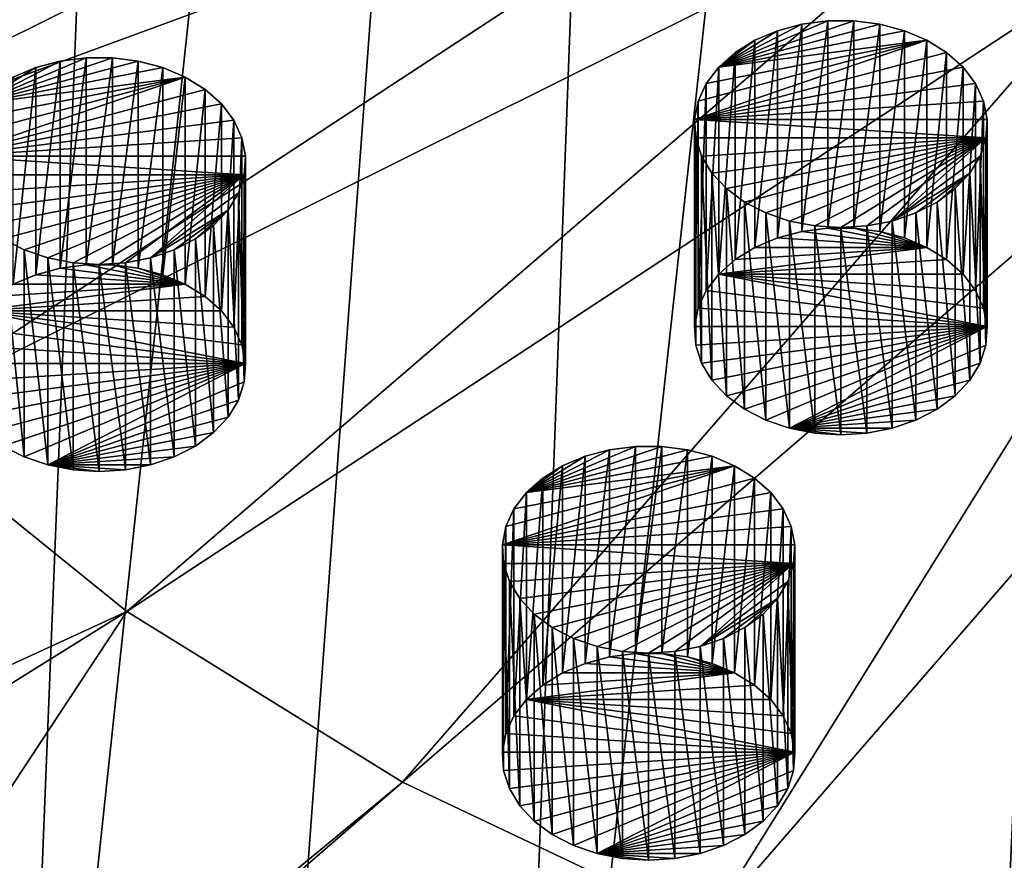
# Model space of a CAD drawing. Extents: x -50 to 50, y -236 to 0.
# Drawn here: x -25 to -13, y -221 to -211 of the extents above; entities that cross this region are included whole.
import ezdxf

# ---------------------------------------------------------------- set-up
doc = ezdxf.new("R2010")
doc.units = 0
for name, color, linetype in [('L2', 7, 'CONTINUOUS'), ('L30', 7, 'CONTINUOUS'), ('L31', 7, 'CONTINUOUS'), ('L35', 7, 'CONTINUOUS')]:
    doc.layers.add(name, color=color, linetype=linetype)

msp = doc.modelspace()

# ---------------------------------------------------------------- linework, layer by layer
at = {"layer": 'L2', "color": 7}
for points in [[(-26.45317, -139.8338, -37.94795), (-30.55982, -228.3101, -104.2054), (-21.57158, -142.9805, -34.80121)], [(-30.55982, -228.3101, -104.2054), (-30.23904, -228.4617, -104.0539), (-21.57158, -142.9805, -34.80121)], [(-21.57158, -142.9805, -34.80121), (-30.23904, -228.4617, -104.0539), (-25.1, -230.8898, -101.6258)], [(-21.57158, -142.9805, -34.80121), (-25.1, -230.8898, -101.6258), (-15.95541, -145.4394, -32.34233)], [(-25.1, -230.8898, -101.6258), (-22.32869, -231.8561, -100.6594), (-15.95541, -145.4394, -32.34233)], [(-15.95541, -145.4394, -32.34233), (-22.32869, -231.8561, -100.6594), (-19.21071, -232.9434, -99.57218)], [(-15.95541, -145.4394, -32.34233), (-19.21071, -232.9434, -99.57218), (-9.795893, -147.1267, -30.65503)], [(-19.21071, -232.9434, -99.57218), (-13.72354, -234.2605, -98.2551), (-9.795893, -147.1267, -30.65503)], [(-9.795893, -147.1267, -30.65503), (-13.72354, -234.2605, -98.2551), (-12.99272, -234.4359, -98.07967)], [(-30.94815, -210.2053, -124.2945), (-15.48277, -206.2713, -129.4199), (-29.01015, -212.9841, -121.5157)], [(-29.01015, -212.9841, -121.5157), (-15.48277, -206.2713, -129.4199), (-14.51323, -207.6615, -128.0297)], [(-29.01015, -212.9841, -121.5157), (-14.51323, -207.6615, -128.0297), (-26.57578, -215.5603, -118.9395)], [(-26.57578, -215.5603, -118.9395), (-14.51323, -207.6615, -128.0297), (-13.29536, -208.9503, -126.7409)], [(-26.57578, -215.5603, -118.9395), (-13.29536, -208.9503, -126.7409), (-23.68669, -217.8898, -116.61)], [(-23.68669, -217.8898, -116.61), (-13.29536, -208.9503, -126.7409), (-11.85, -210.1157, -125.5755)], [(-23.68669, -217.8898, -116.61), (-11.85, -210.1157, -125.5755), (-20.39231, -219.9327, -114.5671)], [(-20.39231, -219.9327, -114.5671), (-11.85, -210.1157, -125.5755), (-10.20189, -211.1377, -124.5535)], [(-20.39231, -219.9327, -114.5671), (-10.20189, -211.1377, -124.5535), (-16.74902, -221.654, -112.8457)], [(-16.74902, -221.654, -112.8457), (-10.20189, -211.1377, -124.5535), (-8.379217, -211.9989, -123.6923)], [(-16.74902, -221.654, -112.8457), (-8.379217, -211.9989, -123.6923), (-12.81914, -223.0244, -111.4754)], [(-23.68669, -217.8898, -116.61), (-37.02443, -224.0169, -108.4987), (-26.57578, -215.5603, -118.9395)], [(-23.68669, -217.8898, -116.61), (-35.49676, -225.2487, -107.2669), (-37.02443, -224.0169, -108.4987)], [(-30.55982, -228.3101, -104.2054), (-35.49676, -225.2487, -107.2669), (-23.68669, -217.8898, -116.61)], [(-20.39231, -219.9327, -114.5671), (-30.55982, -228.3101, -104.2054), (-23.68669, -217.8898, -116.61)], [(-20.39231, -219.9327, -114.5671), (-30.23904, -228.4617, -104.0539), (-30.55982, -228.3101, -104.2054)], [(-16.74902, -221.654, -112.8457), (-30.23904, -228.4617, -104.0539), (-20.39231, -219.9327, -114.5671)]]:
    msp.add_3dface(points, dxfattribs=at)
at = {"layer": 'L30', "color": 7}
for points in [[(-16.98507, -215.9583, -116.5946), (-17.29377, -215.9187, -116.6342), (-18.91114, -216.4695, -116.0835)], [(-18.91114, -216.4695, -116.0835), (-17.29377, -215.9187, -116.6342), (-17.60751, -215.9187, -116.6342)], [(-18.91114, -216.4695, -116.0835), (-17.60751, -215.9187, -116.6342), (-17.9162, -215.9583, -116.5946)], [(-18.91114, -216.4695, -116.0835), (-16.69134, -216.0363, -116.5167), (-16.98507, -215.9583, -116.5946)], [(-17.9162, -215.9583, -116.5946), (-18.20994, -216.0363, -116.5167), (-18.91114, -216.4695, -116.0835)], [(-18.20994, -218.5111, -118.9915), (-18.20994, -216.0363, -116.5167), (-17.9162, -215.9583, -116.5946)], [(-18.20994, -218.5111, -118.9915), (-17.9162, -215.9583, -116.5946), (-17.9162, -218.4332, -119.0695)], [(-17.9162, -218.4332, -119.0695), (-17.9162, -215.9583, -116.5946), (-17.60751, -215.9187, -116.6342)], [(-17.9162, -218.4332, -119.0695), (-17.60751, -215.9187, -116.6342), (-17.60751, -218.3936, -119.1091)], [(-17.60751, -218.3936, -119.1091), (-17.60751, -215.9187, -116.6342), (-17.29377, -215.9187, -116.6342)], [(-17.60751, -218.3936, -119.1091), (-17.29377, -215.9187, -116.6342), (-17.29377, -218.3936, -119.1091)], [(-17.29377, -218.3936, -119.1091), (-17.29377, -215.9187, -116.6342), (-16.98507, -215.9583, -116.5946)], [(-17.29377, -218.3936, -119.1091), (-16.98507, -215.9583, -116.5946), (-16.98507, -218.4332, -119.0695)], [(-16.98507, -218.4332, -119.0695), (-16.98507, -215.9583, -116.5946), (-16.69134, -216.0363, -116.5167)], [(-18.91114, -216.4695, -116.0835), (-16.42201, -216.1501, -116.4029), (-16.69134, -216.0363, -116.5167)], [(-18.91114, -216.4695, -116.0835), (-18.20994, -216.0363, -116.5167), (-18.47926, -216.1501, -116.4029)], [(-18.47926, -218.6249, -118.8778), (-18.47926, -216.1501, -116.4029), (-18.20994, -216.0363, -116.5167)], [(-18.47926, -218.6249, -118.8778), (-18.20994, -216.0363, -116.5167), (-18.20994, -218.5111, -118.9915)], [(-16.98507, -218.4332, -119.0695), (-16.69134, -216.0363, -116.5167), (-16.69134, -218.5111, -118.9915)], [(-16.69134, -218.5111, -118.9915), (-16.69134, -216.0363, -116.5167), (-16.42201, -216.1501, -116.4029)], [(-19.19888, -217.0956, -115.4573), (-16.18575, -216.296, -116.2569), (-16.42201, -216.1501, -116.4029)], [(-19.19888, -217.0956, -115.4573), (-16.42201, -216.1501, -116.4029), (-19.15676, -216.8758, -115.6771)], [(-19.15676, -216.8758, -115.6771), (-16.42201, -216.1501, -116.4029), (-19.05981, -216.6648, -115.8881)], [(-19.05981, -216.6648, -115.8881), (-16.42201, -216.1501, -116.4029), (-18.91114, -216.4695, -116.0835)], [(-18.91114, -216.4695, -116.0835), (-18.47926, -216.1501, -116.4029), (-18.71553, -216.296, -116.2569)], [(-18.71553, -218.7709, -118.7318), (-18.71553, -216.296, -116.2569), (-18.47926, -216.1501, -116.4029)], [(-18.71553, -218.7709, -118.7318), (-18.47926, -216.1501, -116.4029), (-18.47926, -218.6249, -118.8778)], [(-16.69134, -218.5111, -118.9915), (-16.42201, -216.1501, -116.4029), (-16.42201, -218.6249, -118.8778)], [(-16.42201, -218.6249, -118.8778), (-16.42201, -216.1501, -116.4029), (-16.18575, -216.296, -116.2569)], [(-15.99014, -216.4695, -116.0835), (-16.18575, -216.296, -116.2569), (-19.19888, -217.0956, -115.4573)], [(-18.91114, -218.9443, -118.5584), (-18.91114, -216.4695, -116.0835), (-18.71553, -216.296, -116.2569)], [(-18.91114, -218.9443, -118.5584), (-18.71553, -216.296, -116.2569), (-18.71553, -218.7709, -118.7318)], [(-16.42201, -218.6249, -118.8778), (-16.18575, -216.296, -116.2569), (-16.18575, -218.7709, -118.7318)], [(-16.18575, -218.7709, -118.7318), (-16.18575, -216.296, -116.2569), (-15.99014, -216.4695, -116.0835)], [(-15.84147, -216.6648, -115.8881), (-15.99014, -216.4695, -116.0835), (-19.19888, -217.0956, -115.4573)], [(-19.05981, -219.1397, -118.363), (-19.05981, -216.6648, -115.8881), (-18.91114, -216.4695, -116.0835)], [(-19.05981, -219.1397, -118.363), (-18.91114, -216.4695, -116.0835), (-18.91114, -218.9443, -118.5584)], [(-16.18575, -218.7709, -118.7318), (-15.99014, -216.4695, -116.0835), (-15.99014, -218.9443, -118.5584)], [(-15.99014, -218.9443, -118.5584), (-15.99014, -216.4695, -116.0835), (-15.84147, -216.6648, -115.8881)], [(-15.84147, -216.6648, -115.8881), (-19.19888, -217.0956, -115.4573), (-15.74451, -216.8758, -115.6771)], [(-19.15676, -219.3507, -118.152), (-19.15676, -216.8758, -115.6771), (-19.05981, -216.6648, -115.8881)], [(-19.15676, -219.3507, -118.152), (-19.05981, -216.6648, -115.8881), (-19.05981, -219.1397, -118.363)], [(-15.99014, -218.9443, -118.5584), (-15.84147, -216.6648, -115.8881), (-15.84147, -219.1397, -118.363)], [(-15.84147, -219.1397, -118.363), (-15.84147, -216.6648, -115.8881), (-15.74451, -216.8758, -115.6771)], [(-19.19888, -219.5705, -117.9322), (-19.19888, -217.0956, -115.4573), (-19.15676, -216.8758, -115.6771)], [(-19.19888, -219.5705, -117.9322), (-19.15676, -216.8758, -115.6771), (-19.15676, -219.3507, -118.152)], [(-19.19888, -217.0956, -115.4573), (-15.7024, -217.0956, -115.4573), (-15.74451, -216.8758, -115.6771)], [(-15.84147, -219.1397, -118.363), (-15.74451, -216.8758, -115.6771), (-15.74451, -219.3507, -118.152)], [(-15.74451, -219.3507, -118.152), (-15.74451, -216.8758, -115.6771), (-15.7024, -217.0956, -115.4573)], [(-19.1848, -219.7921, -117.7106), (-19.1848, -217.3173, -115.2357), (-19.19888, -217.0956, -115.4573)], [(-19.1848, -219.7921, -117.7106), (-19.19888, -217.0956, -115.4573), (-19.19888, -219.5705, -117.9322)], [(-19.1848, -217.3173, -115.2357), (-15.71648, -217.3173, -115.2357), (-19.19888, -217.0956, -115.4573)], [(-19.19888, -217.0956, -115.4573), (-15.71648, -217.3173, -115.2357), (-15.7024, -217.0956, -115.4573)], [(-15.74451, -219.3507, -118.152), (-15.7024, -217.0956, -115.4573), (-15.7024, -219.5705, -117.9322)], [(-15.7024, -219.5705, -117.9322), (-15.7024, -217.0956, -115.4573), (-15.71648, -217.3173, -115.2357)], [(-19.11499, -220.0084, -117.4943), (-19.11499, -217.5335, -115.0194), (-19.1848, -217.3173, -115.2357)], [(-19.11499, -220.0084, -117.4943), (-19.1848, -217.3173, -115.2357), (-19.1848, -219.7921, -117.7106)], [(-19.1848, -217.3173, -115.2357), (-19.11499, -217.5335, -115.0194), (-15.71648, -217.3173, -115.2357)], [(-19.11499, -217.5335, -115.0194), (-18.99168, -217.7375, -114.8154), (-15.71648, -217.3173, -115.2357)], [(-15.71648, -217.3173, -115.2357), (-18.99168, -217.7375, -114.8154), (-18.81884, -217.9227, -114.6303)], [(-15.71648, -217.3173, -115.2357), (-18.81884, -217.9227, -114.6303), (-18.60203, -218.083, -114.4699)], [(-18.60203, -218.083, -114.4699), (-18.34821, -218.2134, -114.3395), (-15.71648, -217.3173, -115.2357)], [(-15.71648, -217.3173, -115.2357), (-18.34821, -218.2134, -114.3395), (-18.06554, -218.3097, -114.2432)], [(-15.71648, -217.3173, -115.2357), (-18.06554, -218.3097, -114.2432), (-17.76311, -218.3687, -114.1842)], [(-17.76311, -218.3687, -114.1842), (-17.45064, -218.3886, -114.1643), (-15.71648, -217.3173, -115.2357)], [(-17.45064, -218.3886, -114.1643), (-17.13816, -218.3687, -114.1842), (-15.71648, -217.3173, -115.2357)], [(-15.71648, -217.3173, -115.2357), (-17.13816, -218.3687, -114.1842), (-16.83573, -218.3097, -114.2432)], [(-15.71648, -217.3173, -115.2357), (-16.83573, -218.3097, -114.2432), (-15.78629, -217.5335, -115.0194)], [(-15.71648, -219.7921, -117.7106), (-15.71648, -217.3173, -115.2357), (-15.78629, -217.5335, -115.0194)], [(-15.7024, -219.5705, -117.9322), (-15.71648, -217.3173, -115.2357), (-15.71648, -219.7921, -117.7106)], [(-18.99168, -220.2124, -117.2903), (-18.99168, -217.7375, -114.8154), (-19.11499, -217.5335, -115.0194)], [(-18.99168, -220.2124, -117.2903), (-19.11499, -217.5335, -115.0194), (-19.11499, -220.0084, -117.4943)], [(-15.78629, -217.5335, -115.0194), (-16.83573, -218.3097, -114.2432), (-15.9096, -217.7375, -114.8154)], [(-15.78629, -220.0084, -117.4943), (-15.78629, -217.5335, -115.0194), (-15.9096, -217.7375, -114.8154)], [(-15.71648, -219.7921, -117.7106), (-15.78629, -217.5335, -115.0194), (-15.78629, -220.0084, -117.4943)], [(-18.81884, -220.3976, -117.1051), (-18.81884, -217.9227, -114.6303), (-18.99168, -217.7375, -114.8154)], [(-18.81884, -220.3976, -117.1051), (-18.99168, -217.7375, -114.8154), (-18.99168, -220.2124, -117.2903)], [(-15.9096, -217.7375, -114.8154), (-16.83573, -218.3097, -114.2432), (-16.55306, -218.2134, -114.3395)], [(-15.9096, -217.7375, -114.8154), (-16.55306, -218.2134, -114.3395), (-16.29925, -218.083, -114.4699)], [(-16.29925, -218.083, -114.4699), (-16.08243, -217.9227, -114.6303), (-15.9096, -217.7375, -114.8154)], [(-15.9096, -220.2124, -117.2903), (-15.9096, -217.7375, -114.8154), (-16.08243, -217.9227, -114.6303)], [(-15.78629, -220.0084, -117.4943), (-15.9096, -217.7375, -114.8154), (-15.9096, -220.2124, -117.2903)], [(-18.60203, -220.5579, -116.9448), (-18.60203, -218.083, -114.4699), (-18.81884, -217.9227, -114.6303)], [(-18.60203, -220.5579, -116.9448), (-18.81884, -217.9227, -114.6303), (-18.81884, -220.3976, -117.1051)], [(-16.08243, -220.3976, -117.1051), (-16.08243, -217.9227, -114.6303), (-16.29925, -218.083, -114.4699)], [(-15.9096, -220.2124, -117.2903), (-16.08243, -217.9227, -114.6303), (-16.08243, -220.3976, -117.1051)], [(-18.34821, -220.6883, -116.8144), (-18.34821, -218.2134, -114.3395), (-18.60203, -218.083, -114.4699)], [(-18.34821, -220.6883, -116.8144), (-18.60203, -218.083, -114.4699), (-18.60203, -220.5579, -116.9448)], [(-16.29925, -220.5579, -116.9448), (-16.29925, -218.083, -114.4699), (-16.55306, -218.2134, -114.3395)], [(-16.08243, -220.3976, -117.1051), (-16.29925, -218.083, -114.4699), (-16.29925, -220.5579, -116.9448)], [(-18.06554, -220.7846, -116.7181), (-18.06554, -218.3097, -114.2432), (-18.34821, -218.2134, -114.3395)], [(-18.06554, -220.7846, -116.7181), (-18.34821, -218.2134, -114.3395), (-18.34821, -220.6883, -116.8144)], [(-16.55306, -220.6883, -116.8144), (-16.55306, -218.2134, -114.3395), (-16.83573, -218.3097, -114.2432)], [(-16.29925, -220.5579, -116.9448), (-16.55306, -218.2134, -114.3395), (-16.55306, -220.6883, -116.8144)], [(-17.76311, -220.8436, -116.6591), (-17.76311, -218.3687, -114.1842), (-18.06554, -218.3097, -114.2432)], [(-17.76311, -220.8436, -116.6591), (-18.06554, -218.3097, -114.2432), (-18.06554, -220.7846, -116.7181)], [(-17.45064, -220.8635, -116.6392), (-17.45064, -218.3886, -114.1643), (-17.76311, -218.3687, -114.1842)], [(-17.45064, -220.8635, -116.6392), (-17.76311, -218.3687, -114.1842), (-17.76311, -220.8436, -116.6591)], [(-17.13816, -220.8436, -116.6591), (-17.13816, -218.3687, -114.1842), (-17.45064, -218.3886, -114.1643)], [(-16.83573, -220.7846, -116.7181), (-16.83573, -218.3097, -114.2432), (-17.13816, -218.3687, -114.1842)], [(-16.83573, -220.7846, -116.7181), (-17.13816, -218.3687, -114.1842), (-17.13816, -220.8436, -116.6591)], [(-16.55306, -220.6883, -116.8144), (-16.83573, -218.3097, -114.2432), (-16.83573, -220.7846, -116.7181)], [(-16.42201, -218.6249, -118.8778), (-18.20994, -218.5111, -118.9915), (-17.9162, -218.4332, -119.0695)], [(-16.42201, -218.6249, -118.8778), (-17.9162, -218.4332, -119.0695), (-17.60751, -218.3936, -119.1091)], [(-17.60751, -218.3936, -119.1091), (-17.29377, -218.3936, -119.1091), (-16.42201, -218.6249, -118.8778)], [(-17.13816, -220.8436, -116.6591), (-17.45064, -218.3886, -114.1643), (-17.45064, -220.8635, -116.6392)], [(-16.42201, -218.6249, -118.8778), (-17.29377, -218.3936, -119.1091), (-16.98507, -218.4332, -119.0695)], [(-16.42201, -218.6249, -118.8778), (-16.98507, -218.4332, -119.0695), (-16.69134, -218.5111, -118.9915)], [(-18.47926, -218.6249, -118.8778), (-18.20994, -218.5111, -118.9915), (-16.42201, -218.6249, -118.8778)], [(-16.18575, -218.7709, -118.7318), (-18.91114, -218.9443, -118.5584), (-16.42201, -218.6249, -118.8778)], [(-16.42201, -218.6249, -118.8778), (-18.91114, -218.9443, -118.5584), (-18.71553, -218.7709, -118.7318)], [(-16.42201, -218.6249, -118.8778), (-18.71553, -218.7709, -118.7318), (-18.47926, -218.6249, -118.8778)], [(-16.18575, -218.7709, -118.7318), (-15.99014, -218.9443, -118.5584), (-18.91114, -218.9443, -118.5584)], [(-15.7024, -219.5705, -117.9322), (-19.05981, -219.1397, -118.363), (-18.91114, -218.9443, -118.5584)], [(-18.91114, -218.9443, -118.5584), (-15.99014, -218.9443, -118.5584), (-15.84147, -219.1397, -118.363)], [(-15.7024, -219.5705, -117.9322), (-18.91114, -218.9443, -118.5584), (-15.74451, -219.3507, -118.152)], [(-15.74451, -219.3507, -118.152), (-18.91114, -218.9443, -118.5584), (-15.84147, -219.1397, -118.363)], [(-19.15676, -219.3507, -118.152), (-19.05981, -219.1397, -118.363), (-15.7024, -219.5705, -117.9322)], [(-15.7024, -219.5705, -117.9322), (-19.19888, -219.5705, -117.9322), (-19.15676, -219.3507, -118.152)], [(-15.7024, -219.5705, -117.9322), (-19.1848, -219.7921, -117.7106), (-19.19888, -219.5705, -117.9322)], [(-19.11499, -220.0084, -117.4943), (-19.1848, -219.7921, -117.7106), (-15.7024, -219.5705, -117.9322)], [(-15.7024, -219.5705, -117.9322), (-18.99168, -220.2124, -117.2903), (-19.11499, -220.0084, -117.4943)], [(-15.7024, -219.5705, -117.9322), (-18.81884, -220.3976, -117.1051), (-18.99168, -220.2124, -117.2903)], [(-18.60203, -220.5579, -116.9448), (-18.81884, -220.3976, -117.1051), (-15.7024, -219.5705, -117.9322)], [(-15.7024, -219.5705, -117.9322), (-18.34821, -220.6883, -116.8144), (-18.60203, -220.5579, -116.9448)], [(-15.7024, -219.5705, -117.9322), (-18.06554, -220.7846, -116.7181), (-18.34821, -220.6883, -116.8144)], [(-15.71648, -219.7921, -117.7106), (-18.06554, -220.7846, -116.7181), (-15.7024, -219.5705, -117.9322)], [(-15.71648, -219.7921, -117.7106), (-15.78629, -220.0084, -117.4943), (-18.06554, -220.7846, -116.7181)], [(-15.78629, -220.0084, -117.4943), (-15.9096, -220.2124, -117.2903), (-18.06554, -220.7846, -116.7181)], [(-18.06554, -220.7846, -116.7181), (-15.9096, -220.2124, -117.2903), (-16.08243, -220.3976, -117.1051)], [(-18.06554, -220.7846, -116.7181), (-16.08243, -220.3976, -117.1051), (-16.29925, -220.5579, -116.9448)], [(-16.29925, -220.5579, -116.9448), (-16.55306, -220.6883, -116.8144), (-18.06554, -220.7846, -116.7181)], [(-18.06554, -220.7846, -116.7181), (-16.55306, -220.6883, -116.8144), (-16.83573, -220.7846, -116.7181)], [(-17.45064, -220.8635, -116.6392), (-17.76311, -220.8436, -116.6591), (-18.06554, -220.7846, -116.7181)], [(-17.45064, -220.8635, -116.6392), (-18.06554, -220.7846, -116.7181), (-17.13816, -220.8436, -116.6591)], [(-18.06554, -220.7846, -116.7181), (-16.83573, -220.7846, -116.7181), (-17.13816, -220.8436, -116.6591)]]:
    msp.add_3dface(points, dxfattribs=at)
at = {"layer": 'L31', "color": 7}
for points in [[(-14.68623, -210.8735, -121.6794), (-14.99492, -210.8339, -121.719), (-16.6123, -211.3847, -121.1683)], [(-16.6123, -211.3847, -121.1683), (-14.99492, -210.8339, -121.719), (-15.30866, -210.8339, -121.719)], [(-16.6123, -211.3847, -121.1683), (-15.30866, -210.8339, -121.719), (-15.61736, -210.8735, -121.6794)], [(-15.61736, -213.3484, -124.1543), (-15.61736, -210.8735, -121.6794), (-15.30866, -210.8339, -121.719)], [(-15.61736, -213.3484, -124.1543), (-15.30866, -210.8339, -121.719), (-15.30866, -213.3088, -124.1939)], [(-15.30866, -213.3088, -124.1939), (-15.30866, -210.8339, -121.719), (-14.99492, -210.8339, -121.719)], [(-15.30866, -213.3088, -124.1939), (-14.99492, -210.8339, -121.719), (-14.99492, -213.3088, -124.1939)], [(-14.99492, -213.3088, -124.1939), (-14.99492, -210.8339, -121.719), (-14.68623, -210.8735, -121.6794)], [(-16.6123, -211.3847, -121.1683), (-14.3925, -210.9515, -121.6015), (-14.68623, -210.8735, -121.6794)], [(-15.61736, -210.8735, -121.6794), (-15.91109, -210.9515, -121.6015), (-16.6123, -211.3847, -121.1683)], [(-16.6123, -211.3847, -121.1683), (-14.12317, -211.0653, -121.4877), (-14.3925, -210.9515, -121.6015)], [(-16.6123, -211.3847, -121.1683), (-15.91109, -210.9515, -121.6015), (-16.18042, -211.0653, -121.4877)], [(-16.18042, -213.5401, -123.9626), (-16.18042, -211.0653, -121.4877), (-15.91109, -210.9515, -121.6015)], [(-16.18042, -213.5401, -123.9626), (-15.91109, -210.9515, -121.6015), (-15.91109, -213.4264, -124.0763)], [(-15.91109, -213.4264, -124.0763), (-15.91109, -210.9515, -121.6015), (-15.61736, -210.8735, -121.6794)], [(-15.91109, -213.4264, -124.0763), (-15.61736, -210.8735, -121.6794), (-15.61736, -213.3484, -124.1543)], [(-14.99492, -213.3088, -124.1939), (-14.68623, -210.8735, -121.6794), (-14.68623, -213.3484, -124.1543)], [(-14.68623, -213.3484, -124.1543), (-14.68623, -210.8735, -121.6794), (-14.3925, -210.9515, -121.6015)], [(-14.68623, -213.3484, -124.1543), (-14.3925, -210.9515, -121.6015), (-14.3925, -213.4264, -124.0763)], [(-14.3925, -213.4264, -124.0763), (-14.3925, -210.9515, -121.6015), (-14.12317, -211.0653, -121.4877)], [(-16.90003, -212.0109, -120.5421), (-13.8869, -211.2112, -121.3417), (-14.12317, -211.0653, -121.4877)], [(-16.90003, -212.0109, -120.5421), (-14.12317, -211.0653, -121.4877), (-16.85792, -211.791, -120.7619)], [(-16.85792, -211.791, -120.7619), (-14.12317, -211.0653, -121.4877), (-16.76097, -211.58, -120.9729)], [(-16.76097, -211.58, -120.9729), (-14.12317, -211.0653, -121.4877), (-16.6123, -211.3847, -121.1683)], [(-16.6123, -211.3847, -121.1683), (-16.18042, -211.0653, -121.4877), (-16.41668, -211.2112, -121.3417)], [(-16.41668, -213.6861, -123.8166), (-16.41668, -211.2112, -121.3417), (-16.18042, -211.0653, -121.4877)], [(-16.41668, -213.6861, -123.8166), (-16.18042, -211.0653, -121.4877), (-16.18042, -213.5401, -123.9626)], [(-14.3925, -213.4264, -124.0763), (-14.12317, -211.0653, -121.4877), (-14.12317, -213.5401, -123.9626)], [(-14.12317, -213.5401, -123.9626), (-14.12317, -211.0653, -121.4877), (-13.8869, -211.2112, -121.3417)], [(-13.69129, -211.3847, -121.1683), (-13.8869, -211.2112, -121.3417), (-16.90003, -212.0109, -120.5421)], [(-16.6123, -213.8595, -123.6431), (-16.6123, -211.3847, -121.1683), (-16.41668, -211.2112, -121.3417)], [(-16.6123, -213.8595, -123.6431), (-16.41668, -211.2112, -121.3417), (-16.41668, -213.6861, -123.8166)], [(-14.12317, -213.5401, -123.9626), (-13.8869, -211.2112, -121.3417), (-13.8869, -213.6861, -123.8166)], [(-13.8869, -213.6861, -123.8166), (-13.8869, -211.2112, -121.3417), (-13.69129, -211.3847, -121.1683)], [(-13.54262, -211.58, -120.9729), (-13.69129, -211.3847, -121.1683), (-16.90003, -212.0109, -120.5421)], [(-16.76097, -214.0549, -123.4478), (-16.76097, -211.58, -120.9729), (-16.6123, -211.3847, -121.1683)], [(-16.76097, -214.0549, -123.4478), (-16.6123, -211.3847, -121.1683), (-16.6123, -213.8595, -123.6431)], [(-13.8869, -213.6861, -123.8166), (-13.69129, -211.3847, -121.1683), (-13.69129, -213.8595, -123.6431)], [(-13.69129, -213.8595, -123.6431), (-13.69129, -211.3847, -121.1683), (-13.54262, -211.58, -120.9729)], [(-13.54262, -211.58, -120.9729), (-16.90003, -212.0109, -120.5421), (-13.44567, -211.791, -120.7619)], [(-16.85792, -214.2659, -123.2368), (-16.85792, -211.791, -120.7619), (-16.76097, -211.58, -120.9729)], [(-16.85792, -214.2659, -123.2368), (-16.76097, -211.58, -120.9729), (-16.76097, -214.0549, -123.4478)], [(-13.69129, -213.8595, -123.6431), (-13.54262, -211.58, -120.9729), (-13.54262, -214.0549, -123.4478)], [(-13.54262, -214.0549, -123.4478), (-13.54262, -211.58, -120.9729), (-13.44567, -211.791, -120.7619)], [(-16.90003, -214.4857, -123.017), (-16.90003, -212.0109, -120.5421), (-16.85792, -211.791, -120.7619)], [(-16.90003, -214.4857, -123.017), (-16.85792, -211.791, -120.7619), (-16.85792, -214.2659, -123.2368)], [(-16.90003, -212.0109, -120.5421), (-13.40356, -212.0109, -120.5421), (-13.44567, -211.791, -120.7619)], [(-13.54262, -214.0549, -123.4478), (-13.44567, -211.791, -120.7619), (-13.44567, -214.2659, -123.2368)], [(-13.44567, -214.2659, -123.2368), (-13.44567, -211.791, -120.7619), (-13.40356, -212.0109, -120.5421)], [(-16.88595, -214.7074, -122.7953), (-16.88595, -212.2325, -120.3205), (-16.90003, -212.0109, -120.5421)], [(-16.88595, -214.7074, -122.7953), (-16.90003, -212.0109, -120.5421), (-16.90003, -214.4857, -123.017)], [(-16.88595, -212.2325, -120.3205), (-13.41763, -212.2325, -120.3205), (-16.90003, -212.0109, -120.5421)], [(-16.90003, -212.0109, -120.5421), (-13.41763, -212.2325, -120.3205), (-13.40356, -212.0109, -120.5421)], [(-13.44567, -214.2659, -123.2368), (-13.40356, -212.0109, -120.5421), (-13.40356, -214.4857, -123.017)], [(-13.40356, -214.4857, -123.017), (-13.40356, -212.0109, -120.5421), (-13.41763, -212.2325, -120.3205)], [(-16.81614, -214.9236, -122.5791), (-16.81614, -212.4488, -120.1042), (-16.88595, -212.2325, -120.3205)], [(-16.81614, -214.9236, -122.5791), (-16.88595, -212.2325, -120.3205), (-16.88595, -214.7074, -122.7953)], [(-16.88595, -212.2325, -120.3205), (-16.81614, -212.4488, -120.1042), (-13.41763, -212.2325, -120.3205)], [(-16.81614, -212.4488, -120.1042), (-16.69284, -212.6528, -119.9002), (-13.41763, -212.2325, -120.3205)], [(-13.41763, -212.2325, -120.3205), (-16.69284, -212.6528, -119.9002), (-16.52, -212.8379, -119.715)], [(-13.41763, -212.2325, -120.3205), (-16.52, -212.8379, -119.715), (-16.30319, -212.9983, -119.5547)], [(-16.30319, -212.9983, -119.5547), (-16.04937, -213.1287, -119.4243), (-13.41763, -212.2325, -120.3205)], [(-13.41763, -212.2325, -120.3205), (-16.04937, -213.1287, -119.4243), (-15.7667, -213.2249, -119.328)], [(-13.41763, -212.2325, -120.3205), (-15.7667, -213.2249, -119.328), (-15.46427, -213.2839, -119.269)], [(-15.46427, -213.2839, -119.269), (-15.15179, -213.3038, -119.2491), (-13.41763, -212.2325, -120.3205)], [(-15.15179, -213.3038, -119.2491), (-14.83932, -213.2839, -119.269), (-13.41763, -212.2325, -120.3205)], [(-13.41763, -212.2325, -120.3205), (-14.83932, -213.2839, -119.269), (-14.53689, -213.2249, -119.328)], [(-13.41763, -212.2325, -120.3205), (-14.53689, -213.2249, -119.328), (-13.48744, -212.4488, -120.1042)], [(-13.41763, -214.7074, -122.7953), (-13.41763, -212.2325, -120.3205), (-13.48744, -212.4488, -120.1042)], [(-13.40356, -214.4857, -123.017), (-13.41763, -212.2325, -120.3205), (-13.41763, -214.7074, -122.7953)], [(-16.69284, -215.1276, -122.3751), (-16.69284, -212.6528, -119.9002), (-16.81614, -212.4488, -120.1042)], [(-16.69284, -215.1276, -122.3751), (-16.81614, -212.4488, -120.1042), (-16.81614, -214.9236, -122.5791)], [(-13.48744, -212.4488, -120.1042), (-14.53689, -213.2249, -119.328), (-13.61075, -212.6528, -119.9002)], [(-13.48744, -214.9236, -122.5791), (-13.48744, -212.4488, -120.1042), (-13.61075, -212.6528, -119.9002)], [(-13.41763, -214.7074, -122.7953), (-13.48744, -212.4488, -120.1042), (-13.48744, -214.9236, -122.5791)], [(-16.52, -215.3128, -122.1899), (-16.52, -212.8379, -119.715), (-16.69284, -212.6528, -119.9002)], [(-16.52, -215.3128, -122.1899), (-16.69284, -212.6528, -119.9002), (-16.69284, -215.1276, -122.3751)], [(-13.61075, -212.6528, -119.9002), (-14.53689, -213.2249, -119.328), (-14.25422, -213.1287, -119.4243)], [(-13.61075, -212.6528, -119.9002), (-14.25422, -213.1287, -119.4243), (-14.0004, -212.9983, -119.5547)], [(-14.0004, -212.9983, -119.5547), (-13.78359, -212.8379, -119.715), (-13.61075, -212.6528, -119.9002)], [(-13.61075, -215.1276, -122.3751), (-13.61075, -212.6528, -119.9002), (-13.78359, -212.8379, -119.715)], [(-13.48744, -214.9236, -122.5791), (-13.61075, -212.6528, -119.9002), (-13.61075, -215.1276, -122.3751)], [(-16.30319, -215.4731, -122.0296), (-16.30319, -212.9983, -119.5547), (-16.52, -212.8379, -119.715)], [(-16.30319, -215.4731, -122.0296), (-16.52, -212.8379, -119.715), (-16.52, -215.3128, -122.1899)], [(-13.78359, -215.3128, -122.1899), (-13.78359, -212.8379, -119.715), (-14.0004, -212.9983, -119.5547)], [(-13.61075, -215.1276, -122.3751), (-13.78359, -212.8379, -119.715), (-13.78359, -215.3128, -122.1899)], [(-16.04937, -215.6035, -121.8992), (-16.04937, -213.1287, -119.4243), (-16.30319, -212.9983, -119.5547)], [(-16.04937, -215.6035, -121.8992), (-16.30319, -212.9983, -119.5547), (-16.30319, -215.4731, -122.0296)], [(-14.0004, -215.4731, -122.0296), (-14.0004, -212.9983, -119.5547), (-14.25422, -213.1287, -119.4243)], [(-13.78359, -215.3128, -122.1899), (-14.0004, -212.9983, -119.5547), (-14.0004, -215.4731, -122.0296)], [(-15.7667, -215.6998, -121.8029), (-15.7667, -213.2249, -119.328), (-16.04937, -213.1287, -119.4243)], [(-15.7667, -215.6998, -121.8029), (-16.04937, -213.1287, -119.4243), (-16.04937, -215.6035, -121.8992)], [(-14.25422, -215.6035, -121.8992), (-14.25422, -213.1287, -119.4243), (-14.53689, -213.2249, -119.328)], [(-14.0004, -215.4731, -122.0296), (-14.25422, -213.1287, -119.4243), (-14.25422, -215.6035, -121.8992)], [(-15.46427, -215.7588, -121.7439), (-15.46427, -213.2839, -119.269), (-15.7667, -213.2249, -119.328)], [(-15.46427, -215.7588, -121.7439), (-15.7667, -213.2249, -119.328), (-15.7667, -215.6998, -121.8029)], [(-14.12317, -213.5401, -123.9626), (-15.61736, -213.3484, -124.1543), (-15.30866, -213.3088, -124.1939)], [(-15.15179, -215.7787, -121.724), (-15.15179, -213.3038, -119.2491), (-15.46427, -213.2839, -119.269)], [(-15.15179, -215.7787, -121.724), (-15.46427, -213.2839, -119.269), (-15.46427, -215.7588, -121.7439)], [(-15.30866, -213.3088, -124.1939), (-14.99492, -213.3088, -124.1939), (-14.12317, -213.5401, -123.9626)], [(-14.83932, -215.7588, -121.7439), (-14.83932, -213.2839, -119.269), (-15.15179, -213.3038, -119.2491)], [(-14.83932, -215.7588, -121.7439), (-15.15179, -213.3038, -119.2491), (-15.15179, -215.7787, -121.724)], [(-14.12317, -213.5401, -123.9626), (-14.99492, -213.3088, -124.1939), (-14.68623, -213.3484, -124.1543)], [(-14.53689, -215.6998, -121.8029), (-14.53689, -213.2249, -119.328), (-14.83932, -213.2839, -119.269)], [(-14.53689, -215.6998, -121.8029), (-14.83932, -213.2839, -119.269), (-14.83932, -215.7588, -121.7439)], [(-14.25422, -215.6035, -121.8992), (-14.53689, -213.2249, -119.328), (-14.53689, -215.6998, -121.8029)], [(-16.18042, -213.5401, -123.9626), (-15.91109, -213.4264, -124.0763), (-14.12317, -213.5401, -123.9626)], [(-14.12317, -213.5401, -123.9626), (-15.91109, -213.4264, -124.0763), (-15.61736, -213.3484, -124.1543)], [(-14.12317, -213.5401, -123.9626), (-14.68623, -213.3484, -124.1543), (-14.3925, -213.4264, -124.0763)], [(-13.8869, -213.6861, -123.8166), (-16.6123, -213.8595, -123.6431), (-14.12317, -213.5401, -123.9626)], [(-14.12317, -213.5401, -123.9626), (-16.6123, -213.8595, -123.6431), (-16.41668, -213.6861, -123.8166)], [(-14.12317, -213.5401, -123.9626), (-16.41668, -213.6861, -123.8166), (-16.18042, -213.5401, -123.9626)], [(-13.8869, -213.6861, -123.8166), (-13.69129, -213.8595, -123.6431), (-16.6123, -213.8595, -123.6431)], [(-13.40356, -214.4857, -123.017), (-16.76097, -214.0549, -123.4478), (-16.6123, -213.8595, -123.6431)], [(-16.6123, -213.8595, -123.6431), (-13.69129, -213.8595, -123.6431), (-13.54262, -214.0549, -123.4478)], [(-13.40356, -214.4857, -123.017), (-16.6123, -213.8595, -123.6431), (-13.44567, -214.2659, -123.2368)], [(-13.44567, -214.2659, -123.2368), (-16.6123, -213.8595, -123.6431), (-13.54262, -214.0549, -123.4478)], [(-16.85792, -214.2659, -123.2368), (-16.76097, -214.0549, -123.4478), (-13.40356, -214.4857, -123.017)], [(-13.40356, -214.4857, -123.017), (-16.90003, -214.4857, -123.017), (-16.85792, -214.2659, -123.2368)], [(-13.40356, -214.4857, -123.017), (-16.88595, -214.7074, -122.7953), (-16.90003, -214.4857, -123.017)], [(-16.81614, -214.9236, -122.5791), (-16.88595, -214.7074, -122.7953), (-13.40356, -214.4857, -123.017)], [(-13.40356, -214.4857, -123.017), (-16.69284, -215.1276, -122.3751), (-16.81614, -214.9236, -122.5791)], [(-13.40356, -214.4857, -123.017), (-16.52, -215.3128, -122.1899), (-16.69284, -215.1276, -122.3751)], [(-16.30319, -215.4731, -122.0296), (-16.52, -215.3128, -122.1899), (-13.40356, -214.4857, -123.017)], [(-13.40356, -214.4857, -123.017), (-16.04937, -215.6035, -121.8992), (-16.30319, -215.4731, -122.0296)], [(-13.40356, -214.4857, -123.017), (-15.7667, -215.6998, -121.8029), (-16.04937, -215.6035, -121.8992)], [(-13.41763, -214.7074, -122.7953), (-15.7667, -215.6998, -121.8029), (-13.40356, -214.4857, -123.017)], [(-13.41763, -214.7074, -122.7953), (-13.48744, -214.9236, -122.5791), (-15.7667, -215.6998, -121.8029)], [(-13.48744, -214.9236, -122.5791), (-13.61075, -215.1276, -122.3751), (-15.7667, -215.6998, -121.8029)], [(-15.7667, -215.6998, -121.8029), (-13.61075, -215.1276, -122.3751), (-13.78359, -215.3128, -122.1899)], [(-15.7667, -215.6998, -121.8029), (-13.78359, -215.3128, -122.1899), (-14.0004, -215.4731, -122.0296)], [(-14.0004, -215.4731, -122.0296), (-14.25422, -215.6035, -121.8992), (-15.7667, -215.6998, -121.8029)], [(-15.7667, -215.6998, -121.8029), (-14.25422, -215.6035, -121.8992), (-14.53689, -215.6998, -121.8029)], [(-15.15179, -215.7787, -121.724), (-15.46427, -215.7588, -121.7439), (-15.7667, -215.6998, -121.8029)], [(-15.15179, -215.7787, -121.724), (-15.7667, -215.6998, -121.8029), (-14.83932, -215.7588, -121.7439)], [(-15.7667, -215.6998, -121.8029), (-14.53689, -215.6998, -121.8029), (-14.83932, -215.7588, -121.7439)]]:
    msp.add_3dface(points, dxfattribs=at)
at = {"layer": 'L35', "color": 7}
for points in [[(-23.55318, -211.314, -121.239), (-23.86188, -211.2744, -121.2786), (-25.47925, -211.8251, -120.7278)], [(-25.47925, -211.8251, -120.7278), (-23.86188, -211.2744, -121.2786), (-24.17561, -211.2744, -121.2786)], [(-25.47925, -211.8251, -120.7278), (-24.17561, -211.2744, -121.2786), (-24.48431, -211.314, -121.239)], [(-24.48431, -213.7888, -123.7139), (-24.48431, -211.314, -121.239), (-24.17561, -211.2744, -121.2786)], [(-24.48431, -213.7888, -123.7139), (-24.17561, -211.2744, -121.2786), (-24.17561, -213.7492, -123.7535)], [(-24.17561, -213.7492, -123.7535), (-24.17561, -211.2744, -121.2786), (-23.86188, -211.2744, -121.2786)], [(-24.17561, -213.7492, -123.7535), (-23.86188, -211.2744, -121.2786), (-23.86188, -213.7492, -123.7535)], [(-23.86188, -213.7492, -123.7535), (-23.86188, -211.2744, -121.2786), (-23.55318, -211.314, -121.239)], [(-25.47925, -211.8251, -120.7278), (-23.25945, -211.3919, -121.161), (-23.55318, -211.314, -121.239)], [(-24.48431, -211.314, -121.239), (-24.77804, -211.3919, -121.161), (-25.47925, -211.8251, -120.7278)], [(-25.47925, -211.8251, -120.7278), (-22.99012, -211.5057, -121.0472), (-23.25945, -211.3919, -121.161)], [(-25.47925, -211.8251, -120.7278), (-24.77804, -211.3919, -121.161), (-25.04737, -211.5057, -121.0472)], [(-25.04737, -213.9806, -123.5221), (-25.04737, -211.5057, -121.0472), (-24.77804, -211.3919, -121.161)], [(-25.04737, -213.9806, -123.5221), (-24.77804, -211.3919, -121.161), (-24.77804, -213.8668, -123.6359)], [(-24.77804, -213.8668, -123.6359), (-24.77804, -211.3919, -121.161), (-24.48431, -211.314, -121.239)], [(-24.77804, -213.8668, -123.6359), (-24.48431, -211.314, -121.239), (-24.48431, -213.7888, -123.7139)], [(-23.86188, -213.7492, -123.7535), (-23.55318, -211.314, -121.239), (-23.55318, -213.7888, -123.7139)], [(-23.55318, -213.7888, -123.7139), (-23.55318, -211.314, -121.239), (-23.25945, -211.3919, -121.161)], [(-23.55318, -213.7888, -123.7139), (-23.25945, -211.3919, -121.161), (-23.25945, -213.8668, -123.6359)], [(-23.25945, -213.8668, -123.6359), (-23.25945, -211.3919, -121.161), (-22.99012, -211.5057, -121.0472)], [(-25.76698, -212.4513, -120.1017), (-22.75385, -211.6517, -120.9013), (-22.99012, -211.5057, -121.0472)], [(-25.76698, -212.4513, -120.1017), (-22.99012, -211.5057, -121.0472), (-25.72487, -212.2315, -120.3215)], [(-25.72487, -212.2315, -120.3215), (-22.99012, -211.5057, -121.0472), (-25.62792, -212.0205, -120.5325)], [(-25.62792, -212.0205, -120.5325), (-22.99012, -211.5057, -121.0472), (-25.47925, -211.8251, -120.7278)], [(-23.25945, -213.8668, -123.6359), (-22.99012, -211.5057, -121.0472), (-22.99012, -213.9806, -123.5221)], [(-22.99012, -213.9806, -123.5221), (-22.99012, -211.5057, -121.0472), (-22.75385, -211.6517, -120.9013)], [(-22.55824, -211.8251, -120.7278), (-22.75385, -211.6517, -120.9013), (-25.76698, -212.4513, -120.1017)], [(-22.99012, -213.9806, -123.5221), (-22.75385, -211.6517, -120.9013), (-22.75385, -214.1265, -123.3762)], [(-22.75385, -214.1265, -123.3762), (-22.75385, -211.6517, -120.9013), (-22.55824, -211.8251, -120.7278)], [(-22.40957, -212.0205, -120.5325), (-22.55824, -211.8251, -120.7278), (-25.76698, -212.4513, -120.1017)], [(-22.75385, -214.1265, -123.3762), (-22.55824, -211.8251, -120.7278), (-22.55824, -214.3, -123.2027)], [(-22.55824, -214.3, -123.2027), (-22.55824, -211.8251, -120.7278), (-22.40957, -212.0205, -120.5325)], [(-22.40957, -212.0205, -120.5325), (-25.76698, -212.4513, -120.1017), (-22.31262, -212.2315, -120.3215)], [(-22.55824, -214.3, -123.2027), (-22.40957, -212.0205, -120.5325), (-22.40957, -214.4953, -123.0073)], [(-22.40957, -214.4953, -123.0073), (-22.40957, -212.0205, -120.5325), (-22.31262, -212.2315, -120.3215)], [(-25.76698, -212.4513, -120.1017), (-22.27051, -212.4513, -120.1017), (-22.31262, -212.2315, -120.3215)], [(-22.40957, -214.4953, -123.0073), (-22.31262, -212.2315, -120.3215), (-22.31262, -214.7063, -122.7964)], [(-22.31262, -214.7063, -122.7964), (-22.31262, -212.2315, -120.3215), (-22.27051, -212.4513, -120.1017)], [(-25.75291, -212.6729, -119.88), (-22.28458, -212.6729, -119.88), (-25.76698, -212.4513, -120.1017)], [(-25.76698, -212.4513, -120.1017), (-22.28458, -212.6729, -119.88), (-22.27051, -212.4513, -120.1017)], [(-22.31262, -214.7063, -122.7964), (-22.27051, -212.4513, -120.1017), (-22.27051, -214.9262, -122.5765)], [(-22.27051, -214.9262, -122.5765), (-22.27051, -212.4513, -120.1017), (-22.28458, -212.6729, -119.88)], [(-25.75291, -212.6729, -119.88), (-25.68309, -212.8892, -119.6637), (-22.28458, -212.6729, -119.88)], [(-25.68309, -212.8892, -119.6637), (-25.55979, -213.0932, -119.4597), (-22.28458, -212.6729, -119.88)], [(-22.28458, -212.6729, -119.88), (-25.55979, -213.0932, -119.4597), (-25.38695, -213.2783, -119.2746)], [(-22.28458, -212.6729, -119.88), (-25.38695, -213.2783, -119.2746), (-25.17014, -213.4387, -119.1143)], [(-25.17014, -213.4387, -119.1143), (-24.91632, -213.5691, -118.9839), (-22.28458, -212.6729, -119.88)], [(-22.28458, -212.6729, -119.88), (-24.91632, -213.5691, -118.9839), (-24.63365, -213.6653, -118.8876)], [(-22.28458, -212.6729, -119.88), (-24.63365, -213.6653, -118.8876), (-24.33122, -213.7244, -118.8286)], [(-24.33122, -213.7244, -118.8286), (-24.01874, -213.7443, -118.8087), (-22.28458, -212.6729, -119.88)], [(-24.01874, -213.7443, -118.8087), (-23.70627, -213.7244, -118.8286), (-22.28458, -212.6729, -119.88)], [(-22.28458, -212.6729, -119.88), (-23.70627, -213.7244, -118.8286), (-23.40384, -213.6653, -118.8876)], [(-22.28458, -212.6729, -119.88), (-23.40384, -213.6653, -118.8876), (-22.35439, -212.8892, -119.6637)], [(-22.28458, -215.1478, -122.3549), (-22.28458, -212.6729, -119.88), (-22.35439, -212.8892, -119.6637)], [(-22.27051, -214.9262, -122.5765), (-22.28458, -212.6729, -119.88), (-22.28458, -215.1478, -122.3549)], [(-22.35439, -212.8892, -119.6637), (-23.40384, -213.6653, -118.8876), (-22.4777, -213.0932, -119.4597)], [(-22.35439, -215.3641, -122.1386), (-22.35439, -212.8892, -119.6637), (-22.4777, -213.0932, -119.4597)], [(-22.28458, -215.1478, -122.3549), (-22.35439, -212.8892, -119.6637), (-22.35439, -215.3641, -122.1386)], [(-22.4777, -213.0932, -119.4597), (-23.40384, -213.6653, -118.8876), (-23.12117, -213.5691, -118.9839)], [(-22.4777, -213.0932, -119.4597), (-23.12117, -213.5691, -118.9839), (-22.86735, -213.4387, -119.1143)], [(-22.86735, -213.4387, -119.1143), (-22.65054, -213.2783, -119.2746), (-22.4777, -213.0932, -119.4597)], [(-22.4777, -215.5681, -121.9346), (-22.4777, -213.0932, -119.4597), (-22.65054, -213.2783, -119.2746)], [(-22.35439, -215.3641, -122.1386), (-22.4777, -213.0932, -119.4597), (-22.4777, -215.5681, -121.9346)], [(-22.65054, -215.7532, -121.7495), (-22.65054, -213.2783, -119.2746), (-22.86735, -213.4387, -119.1143)], [(-22.4777, -215.5681, -121.9346), (-22.65054, -213.2783, -119.2746), (-22.65054, -215.7532, -121.7495)], [(-24.91632, -216.044, -121.4587), (-24.91632, -213.5691, -118.9839), (-25.17014, -213.4387, -119.1143)], [(-24.91632, -216.044, -121.4587), (-25.17014, -213.4387, -119.1143), (-25.17014, -215.9136, -121.5891)], [(-22.86735, -215.9136, -121.5891), (-22.86735, -213.4387, -119.1143), (-23.12117, -213.5691, -118.9839)], [(-22.65054, -215.7532, -121.7495), (-22.86735, -213.4387, -119.1143), (-22.86735, -215.9136, -121.5891)], [(-24.63365, -216.1402, -121.3625), (-24.63365, -213.6653, -118.8876), (-24.91632, -213.5691, -118.9839)], [(-24.63365, -216.1402, -121.3625), (-24.91632, -213.5691, -118.9839), (-24.91632, -216.044, -121.4587)], [(-23.12117, -216.044, -121.4587), (-23.12117, -213.5691, -118.9839), (-23.40384, -213.6653, -118.8876)], [(-22.86735, -215.9136, -121.5891), (-23.12117, -213.5691, -118.9839), (-23.12117, -216.044, -121.4587)], [(-24.33122, -216.1992, -121.3035), (-24.33122, -213.7244, -118.8286), (-24.63365, -213.6653, -118.8876)], [(-24.33122, -216.1992, -121.3035), (-24.63365, -213.6653, -118.8876), (-24.63365, -216.1402, -121.3625)], [(-22.99012, -213.9806, -123.5221), (-24.48431, -213.7888, -123.7139), (-24.17561, -213.7492, -123.7535)], [(-24.01874, -216.2191, -121.2836), (-24.01874, -213.7443, -118.8087), (-24.33122, -213.7244, -118.8286)], [(-24.01874, -216.2191, -121.2836), (-24.33122, -213.7244, -118.8286), (-24.33122, -216.1992, -121.3035)], [(-24.17561, -213.7492, -123.7535), (-23.86188, -213.7492, -123.7535), (-22.99012, -213.9806, -123.5221)], [(-23.70627, -216.1992, -121.3035), (-23.70627, -213.7244, -118.8286), (-24.01874, -213.7443, -118.8087)], [(-23.70627, -216.1992, -121.3035), (-24.01874, -213.7443, -118.8087), (-24.01874, -216.2191, -121.2836)], [(-22.99012, -213.9806, -123.5221), (-23.86188, -213.7492, -123.7535), (-23.55318, -213.7888, -123.7139)], [(-23.40384, -216.1402, -121.3625), (-23.40384, -213.6653, -118.8876), (-23.70627, -213.7244, -118.8286)], [(-23.40384, -216.1402, -121.3625), (-23.70627, -213.7244, -118.8286), (-23.70627, -216.1992, -121.3035)], [(-23.12117, -216.044, -121.4587), (-23.40384, -213.6653, -118.8876), (-23.40384, -216.1402, -121.3625)], [(-25.04737, -213.9806, -123.5221), (-24.77804, -213.8668, -123.6359), (-22.99012, -213.9806, -123.5221)], [(-22.99012, -213.9806, -123.5221), (-24.77804, -213.8668, -123.6359), (-24.48431, -213.7888, -123.7139)], [(-22.99012, -213.9806, -123.5221), (-23.55318, -213.7888, -123.7139), (-23.25945, -213.8668, -123.6359)], [(-22.75385, -214.1265, -123.3762), (-25.47925, -214.3, -123.2027), (-22.99012, -213.9806, -123.5221)], [(-22.99012, -213.9806, -123.5221), (-25.47925, -214.3, -123.2027), (-25.28363, -214.1265, -123.3762)], [(-22.99012, -213.9806, -123.5221), (-25.28363, -214.1265, -123.3762), (-25.04737, -213.9806, -123.5221)], [(-22.75385, -214.1265, -123.3762), (-22.55824, -214.3, -123.2027), (-25.47925, -214.3, -123.2027)], [(-22.27051, -214.9262, -122.5765), (-25.62792, -214.4953, -123.0073), (-25.47925, -214.3, -123.2027)], [(-25.47925, -214.3, -123.2027), (-22.55824, -214.3, -123.2027), (-22.40957, -214.4953, -123.0073)], [(-22.27051, -214.9262, -122.5765), (-25.47925, -214.3, -123.2027), (-22.31262, -214.7063, -122.7964)], [(-22.31262, -214.7063, -122.7964), (-25.47925, -214.3, -123.2027), (-22.40957, -214.4953, -123.0073)], [(-25.72487, -214.7063, -122.7964), (-25.62792, -214.4953, -123.0073), (-22.27051, -214.9262, -122.5765)], [(-22.27051, -214.9262, -122.5765), (-25.76698, -214.9262, -122.5765), (-25.72487, -214.7063, -122.7964)], [(-22.27051, -214.9262, -122.5765), (-25.75291, -215.1478, -122.3549), (-25.76698, -214.9262, -122.5765)], [(-25.68309, -215.3641, -122.1386), (-25.75291, -215.1478, -122.3549), (-22.27051, -214.9262, -122.5765)], [(-22.27051, -214.9262, -122.5765), (-25.55979, -215.5681, -121.9346), (-25.68309, -215.3641, -122.1386)], [(-22.27051, -214.9262, -122.5765), (-25.38695, -215.7532, -121.7495), (-25.55979, -215.5681, -121.9346)], [(-25.17014, -215.9136, -121.5891), (-25.38695, -215.7532, -121.7495), (-22.27051, -214.9262, -122.5765)], [(-22.27051, -214.9262, -122.5765), (-24.91632, -216.044, -121.4587), (-25.17014, -215.9136, -121.5891)], [(-22.27051, -214.9262, -122.5765), (-24.63365, -216.1402, -121.3625), (-24.91632, -216.044, -121.4587)], [(-22.28458, -215.1478, -122.3549), (-24.63365, -216.1402, -121.3625), (-22.27051, -214.9262, -122.5765)], [(-22.28458, -215.1478, -122.3549), (-22.35439, -215.3641, -122.1386), (-24.63365, -216.1402, -121.3625)], [(-22.35439, -215.3641, -122.1386), (-22.4777, -215.5681, -121.9346), (-24.63365, -216.1402, -121.3625)], [(-24.63365, -216.1402, -121.3625), (-22.4777, -215.5681, -121.9346), (-22.65054, -215.7532, -121.7495)], [(-24.63365, -216.1402, -121.3625), (-22.65054, -215.7532, -121.7495), (-22.86735, -215.9136, -121.5891)], [(-22.86735, -215.9136, -121.5891), (-23.12117, -216.044, -121.4587), (-24.63365, -216.1402, -121.3625)], [(-24.63365, -216.1402, -121.3625), (-23.12117, -216.044, -121.4587), (-23.40384, -216.1402, -121.3625)], [(-24.01874, -216.2191, -121.2836), (-24.33122, -216.1992, -121.3035), (-24.63365, -216.1402, -121.3625)], [(-24.01874, -216.2191, -121.2836), (-24.63365, -216.1402, -121.3625), (-23.70627, -216.1992, -121.3035)], [(-24.63365, -216.1402, -121.3625), (-23.40384, -216.1402, -121.3625), (-23.70627, -216.1992, -121.3035)]]:
    msp.add_3dface(points, dxfattribs=at)

doc.saveas('drawing.dxf')
